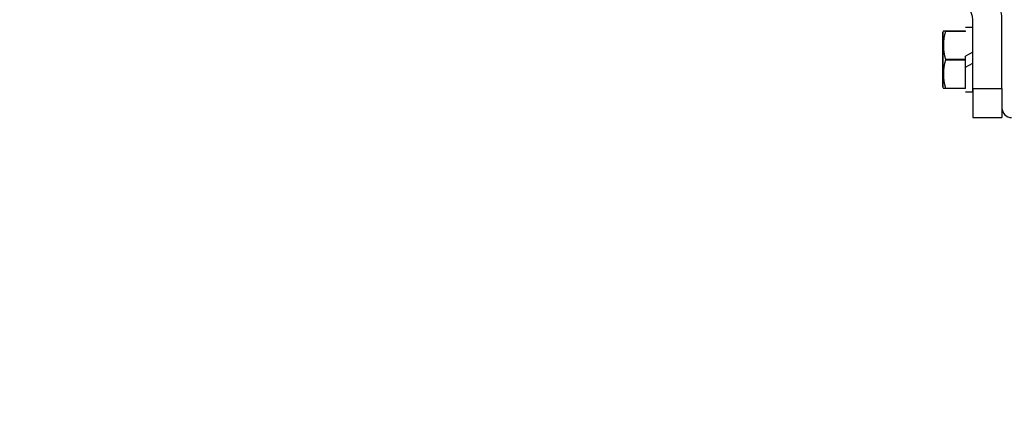
# Paper-space layout 'Layout1' of a CAD drawing. Units: inches. Extents: x 0 to 17.9, y 0 to 11.
# Drawn here: x 5.3 to 6.9, y 5.5 to 6.1 of the extents above; entities that cross this region are included whole.
import ezdxf
from ezdxf import colors
from ezdxf.entities.mleader import LeaderData, LeaderLine
from ezdxf.enums import TextEntityAlignment as Align
from ezdxf.math import Vec2, Vec3

# ---------------------------------------------------------------- set-up
doc = ezdxf.new("R2010")
doc.units = ezdxf.units.IN
doc.header["$MEASUREMENT"] = 0
for name, color, linetype in [('33465011_1', 7, 'Continuous'), ('38311067_3', 7, 'Continuous'), ('Default', 7, 'Continuous'), ('MB1230', 7, 'Continuous'), ('MJ12_17000', 7, 'Continuous')]:
    doc.layers.add(name, color=color, linetype=linetype)
doc.styles.add('SEACAD_Arial', font='arial.ttf')
doc.dimstyles.new('Outline', dxfattribs={"dimtxt": 0.125, "dimasz": 0.25, "dimexe": 0.0625, "dimexo": 0.0625, "dimgap": 0.03125, "dimtad": 0, "dimtih": 1, "dimtoh": 1, "dimlfac": 8, "dimzin": 4, "dimdsep": 46, "dimtxsty": 'SEACAD_Arial', "dimblk1": '_SE_FILLED', "dimblk2": '_SE_FILLED', "dimsah": 1, "dimcen": 0.0625, "dimadec": 0, "dimazin": 0, "dimtfac": 1, "dimtdec": 1, "dimtofl": 0, "dimtmove": 0, "dimatfit": 3, "dimfxl": 1, "dimtolj": 1, "dimtzin": 4, "dimarcsym": 0})

# ---------------------------------------------------------------- blocks, each defined once
blk = doc.blocks.new('SE1')
at = {"layer": '33465011_1', "color": 7, "linetype": 'Continuous'}
for p, q in [((6.8154, 6.0931), (6.8154, 6.1057)), ((6.8154, 5.9943), (6.8154, 6.1057)), ((6.8629, 5.9943), (6.8629, 6.1057)), ((6.8154, 5.9943), (6.8629, 5.9943)), ((6.8154, 5.9943), (6.8154, 5.9474)), ((6.8154, 5.9892), (6.8154, 5.9474)), ((6.8629, 5.9943), (6.8629, 5.9474)), ((6.8154, 5.9474), (6.8154, 5.9474)), ((6.8154, 5.9474), (6.8629, 5.9474))]:
    blk.add_line(p, q, dxfattribs=at)
for radius in [0.0787, 0.0312, 0.0312]:
    blk.add_arc((6.7842, 6.1057), radius, 0.0001, 75.0001, dxfattribs=at)
blk.add_ellipse((6.8154, 6.0411), major_axis=(0, 0.0344), ratio=0.000008, start_param=4.546674, end_param=5.085133, dxfattribs=at)
at = {"layer": '38311067_3', "color": 7, "linetype": 'Continuous'}
blk.add_arc((6.8785, 5.963), 0.0156, 180.0001, 270.0001, dxfattribs=at)
blk.add_arc((6.8785, 5.963), 0.0156, 180.0001, 270.0001, dxfattribs=at)
at = {"layer": 'MB1230', "color": 7, "linetype": 'Continuous'}
for p, q in [((6.768, 6.0879), (6.7669, 6.0855)), ((6.768, 6.0879), (6.7712, 6.0879)), ((6.7712, 6.0879), (6.8038, 6.0879)), ((6.7712, 6.0879), (6.7712, 6.087)), ((6.8038, 6.087), (6.7712, 6.087)), ((6.8038, 6.087), (6.8038, 6.0879)), ((6.7712, 6.042), (6.7712, 6.0403)), ((6.7712, 6.042), (6.8038, 6.042)), ((6.8038, 6.0403), (6.7712, 6.0403)), ((6.8038, 6.042), (6.8038, 6.0468)), ((6.8038, 6.0403), (6.8038, 6.042)), ((6.8038, 5.9952), (6.8038, 6.0403)), ((6.7669, 5.9967), (6.768, 5.9944)), ((6.7712, 5.9944), (6.768, 5.9944)), ((6.7712, 5.9952), (6.7712, 5.9944)), ((6.7712, 5.9952), (6.8038, 5.9952)), ((6.8038, 5.9944), (6.7712, 5.9944)), ((6.8038, 5.9944), (6.8038, 5.9952))]:
    blk.add_line(p, q, dxfattribs=at)
for centre, start, end in [((6.851, 6.0645), 164.2335, 195.7672), ((6.851, 6.0178), 164.233, 195.7666)]:
    blk.add_arc(centre, 0.0829, start, end, dxfattribs=at)
blk.add_ellipse((6.7669, 6.0411), major_axis=(0, -0.0444), ratio=0.000008, dxfattribs=at)
at = {"layer": 'MJ12_17000', "color": 7, "linetype": 'Continuous'}
for p, q in [((6.8154, 6.0931), (6.8038, 6.0931)), ((6.8154, 6.0535), (6.8038, 6.0468)), ((6.8038, 6.0288), (6.8154, 6.0354)), ((6.8038, 6.0288), (6.8154, 6.0354)), ((6.8154, 6.0354), (6.8154, 6.0354)), ((6.8038, 5.9892), (6.8154, 5.9892))]:
    blk.add_line(p, q, dxfattribs=at)
for start_param, end_param in [(-1.330434, 0), (3.141593, 4.602719)]:
    blk.add_ellipse((6.8154, 6.0411), major_axis=(0, 0.0519), ratio=0.000008, start_param=start_param, end_param=end_param, dxfattribs=at)
blk = doc.blocks.new('DMBLK34')
at = {"layer": 'Default', "linetype": 'Continuous'}
for points in [[(5.5971, 9.7529), (5.3471, 9.7112), (5.5971, 9.6695)], [(10.9027, 9.7529), (10.9027, 9.6695), (11.1527, 9.7112)]]:
    blk.add_hatch(color=7, dxfattribs=at).paths.add_polyline_path(points)
at = {"layer": 'Default', "color": 7, "linetype": 'Continuous'}
for p, q in [((5.3471, 6.8536), (5.3471, 9.7737)), ((11.1527, 5.8037), (11.1527, 9.7737)), ((5.3471, 9.7112), (8.0312, 9.7112)), ((8.4687, 9.7112), (11.1527, 9.7112))]:
    blk.add_line(p, q, dxfattribs=at)
at = {"layer": 'Default', "color": 7, "linetype": 'Continuous', "style": 'SEACAD_Arial'}
for s, p in [(']', (8.2812, 10.0427)), ('1179,7', (8.2812, 9.4422)), ('46.45', (8.0937, 9.4422)), ('[', (8.2812, 9.3308))]:
    blk.add_text(s, height=0.125, rotation=90, dxfattribs=at).set_placement(p, align=Align.TOP_LEFT)
blk = doc.blocks.new('_SE_FILLED')
at = {"color": 0}
blk.add_line((0, 0), (-1, 0), dxfattribs=at)
blk.add_solid([(0, 0), (-1, -0.1665), (-1, 0.1665), (0, 0)], dxfattribs=at)
blk = doc.blocks.new('_Dot')
at = {"color": 0, "linetype": 'ByBlock', "lineweight": -2}
blk.add_line((-0.5, 0), (-1, 0), dxfattribs=at)
at = {"color": 0, "linetype": 'ByBlock', "const_width": 0.5}
blk.add_lwpolyline([(-0.25, 0, 1), (0.25, 0, 1)], format="xyb", close=True, dxfattribs=at)

psp = doc.layouts.get("Layout1")

# ---------------------------------------------------------------- block references
at = {"layer": 'Default'}
psp.add_blockref('SE1', (0, 0), dxfattribs=at)

# ---------------------------------------------------------------- dimensions: what is measured, and where the dimension line sits
at = {"layer": 'Default', "color": 7, "linetype": 'Continuous'}
dim = psp.add_linear_dim(base=(11.15275, 9.7112), p1=(5.34707, 6.79113), p2=(11.15275, 5.74125), text='\\A1;<>', dimstyle='Outline', override={"dimpost": '\\X'}, dxfattribs=at)
dim.commit()
dim.dimension.update_dxf_attribs({"geometry": 'DMBLK34', "text_midpoint": (8.24991, 9.7112), "dimtype": 160})

# ---------------------------------------------------------------- leaders
ml = psp.add_multileader_mtext('Standard', dxfattribs=at)
ml.set_content('{\\pxsm0.9;\\fSolid Edge ANSI|b0||i0||c0|p34;\\W1.;19811\\P}', color=256)
ml.set_leader_properties()
ml.set_arrow_properties(name='DOT')
ml.build(insert=Vec2(0, 0))
ml.multileader.update_dxf_attribs({"leader_type": 0, "dogleg_length": 0, "arrow_head_size": 0.188})
ctx = ml.context
ctx.base_point, ctx.char_height, ctx.arrow_head_size, ctx.landing_gap_size = Vec3(10.2848, 10.4433), 0.188, 0.188, 0
ctx.text_align_type = 1
notes = []
notes.append((ctx, [(0, (0, 0, 0), (0, 0), (1, 0), 1, [])]))
ctx.mtext.insert, ctx.mtext.alignment = Vec3(10.5308, 10.5382), 2
ml = psp.add_multileader_mtext('Standard', dxfattribs=at)
ml.set_content('{\\pxsm0.9;\\fSolid Edge ANSI|b0||i0||c0|p34;\\W1.;1\\P}', color=256)
ml.set_leader_properties()
ml.set_arrow_properties(name='DOT')
ml.build(insert=Vec2(0, 0))
ml.multileader.update_dxf_attribs({"leader_type": 0, "dogleg_length": 0, "arrow_head_size": 0.09})
ctx = ml.context
ctx.base_point, ctx.char_height, ctx.arrow_head_size, ctx.landing_gap_size = Vec3(12.0778, 10.3931), 0.09, 0.09, 0
notes.append((ctx, [(0, (0, 0, 0), (0, 0), (1, 0), 1, [])]))
ctx.mtext.insert = Vec3(12.0778, 10.4382)
ml = psp.add_multileader_mtext('Standard', dxfattribs=at)
ml.set_content('{\\pxsm0.9;\\fSolid Edge ANSI|b0||i0||c0|p34;\\W1.;1\\P}', color=256)
ml.set_leader_properties()
ml.set_arrow_properties(name='DOT')
ml.build(insert=Vec2(0, 0))
ml.multileader.update_dxf_attribs({"leader_type": 0, "dogleg_length": 0, "arrow_head_size": 0.09})
ctx = ml.context
ctx.base_point, ctx.char_height, ctx.arrow_head_size, ctx.landing_gap_size = Vec3(11.7215, 10.3903), 0.09, 0.09, 0
notes.append((ctx, [(0, (0, 0, 0), (0, 0), (1, 0), 1, [])]))
ctx.mtext.insert = Vec3(11.7215, 10.4353)
for ctx, leaders in notes:
    for number, flags, end, landing, length, lines in leaders:
        leader = LeaderData()
        leader.index, (leader.has_last_leader_line, leader.has_dogleg_vector, leader.attachment_direction) = number, flags
        leader.last_leader_point, leader.dogleg_vector, leader.dogleg_length = Vec3(end), Vec3(landing), length
        for number, points, colour, breaks in lines:
            line = LeaderLine()
            line.index, line.vertices, line.color, line.breaks = number, Vec3.list(points), colors.encode_raw_color(colour), breaks
            leader.lines.append(line)
        ctx.leaders.append(leader)

doc.saveas('drawing.dxf')
